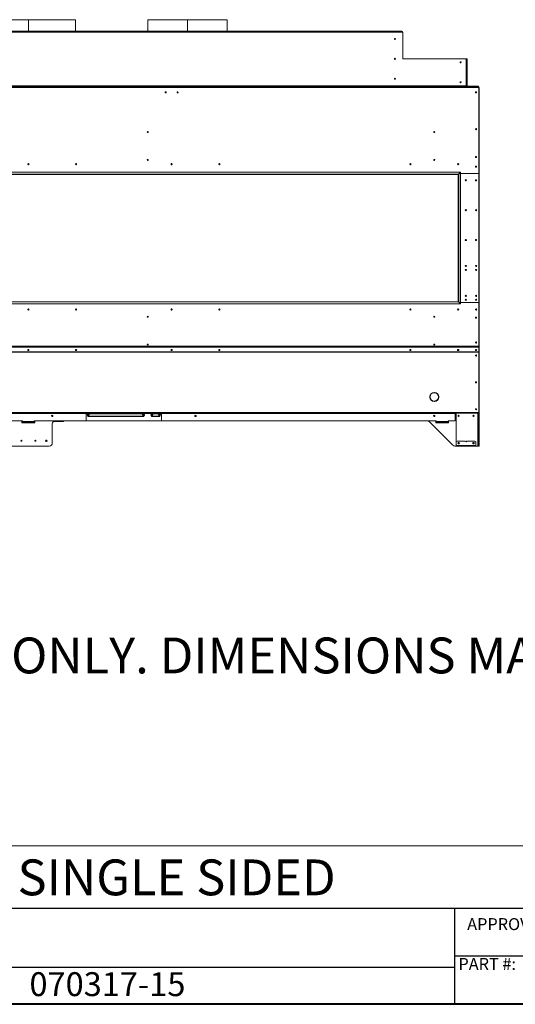
# Model space of a CAD drawing. Units: inches. Extents: x -67 to 2637, y 9 to 892.
# Drawn here: x 2490 to 2552, y 559 to 683 of the extents above; entities that cross this region are included whole.
import ezdxf

# ---------------------------------------------------------------- set-up
doc = ezdxf.new("R2010")
doc.units = ezdxf.units.IN
doc.header["$LTSCALE"] = 24
doc.header["$MEASUREMENT"] = 0
doc.layers.add('TITLEBLOCK', color=9, linetype='Continuous', lineweight=15)
doc.styles.add('SLDTEXTSTYLE0', font='TXT', dxfattribs={"width": 0.605})
doc.styles.add('SLDTEXTSTYLE1', font='TXT', dxfattribs={"width": 0.75})

msp = doc.modelspace()

# ---------------------------------------------------------------- linework, layer by layer
at = {"color": 7, "linetype": 'Continuous', "lineweight": 15}
for p, q in [((2490.62, 682.65), (2484.68, 682.65)), ((2490.62, 681.23), (2490.62, 682.65)), ((2490.62, 681.23), (2490.62, 682.65)), ((2496.56, 682.65), (2490.62, 682.65)), ((2490.62, 681.23), (2490.62, 682.65)), ((2490.62, 682.65), (2490.62, 682.65)), ((2490.62, 681.23), (2490.62, 682.65)), ((2490.62, 682.65), (2490.62, 682.65)), ((2496.56, 681.23), (2496.56, 682.65)), ((2505.65, 682.63), (2505.65, 681.23)), ((2510.62, 682.63), (2505.65, 682.63)), ((2510.62, 681.23), (2510.62, 682.63)), ((2510.62, 681.23), (2510.62, 682.63)), ((2510.62, 682.63), (2510.62, 682.63)), ((2510.62, 681.23), (2510.62, 682.63)), ((2515.59, 682.63), (2510.62, 682.63)), ((2510.62, 681.23), (2510.62, 682.63)), ((2510.62, 682.63), (2510.62, 682.63)), ((2515.59, 681.23), (2515.59, 682.63)), ((2443.68, 681.23), (2537.56, 681.23)), ((2537.56, 681.1), (2443.68, 681.1)), ((2537.56, 681.1), (2537.56, 681.23)), ((2537.56, 681.11), (2537.62, 681.11)), ((2537.62, 681.1), (2537.56, 681.1)), ((2537.62, 681.1), (2537.68, 681.1)), ((2537.68, 681.04), (2537.68, 681.1)), ((2537.68, 677.79), (2537.68, 681.04)), ((2545.56, 677.73), (2537.74, 677.73)), ((2545.56, 677.73), (2545.62, 677.73)), ((2545.62, 677.73), (2545.75, 677.73)), ((2545.62, 677.73), (2545.62, 677.67)), ((2545.62, 674.36), (2545.62, 677.67)), ((2545.75, 677.73), (2545.75, 674.36)), ((2434.04, 674.23), (2547.21, 674.23)), ((2547.21, 674.15), (2434.04, 674.15)), ((2545.62, 674.36), (2435.62, 674.36)), ((2435.68, 674.3), (2545.56, 674.3)), ((2435.68, 674.23), (2545.56, 674.23)), ((2545.56, 674.23), (2545.56, 674.3)), ((2545.56, 674.3), (2545.62, 674.3)), ((2545.75, 674.36), (2545.62, 674.36)), ((2545.62, 674.3), (2545.62, 674.36)), ((2545.62, 674.3), (2545.62, 674.23)), ((2545.81, 674.23), (2545.81, 674.3)), ((2545.81, 674.3), (2545.87, 674.3)), ((2545.87, 674.3), (2545.87, 674.23)), ((2545.87, 674.3), (2547.12, 674.3)), ((2547.12, 674.23), (2547.12, 674.3)), ((2547.12, 674.3), (2547.18, 674.3)), ((2547.18, 674.3), (2547.18, 674.23)), ((2547.21, 674.23), (2547.21, 674.15)), ((2547.21, 674.15), (2547.21, 663.37)), ((2547.21, 674.11), (2547.25, 674.11)), ((2547.25, 674.11), (2547.25, 641.65)), ((2544.9, 663.52), (2436.34, 663.52)), ((2544.88, 663.49), (2436.36, 663.49)), ((2436.6, 663.26), (2544.65, 663.26)), ((2544.62, 663.23), (2436.62, 663.23)), ((2544.65, 663.26), (2544.62, 663.23)), ((2544.65, 663.26), (2544.62, 663.23)), ((2544.62, 647.23), (2544.62, 663.23)), ((2544.88, 663.49), (2544.65, 663.26)), ((2544.65, 663.26), (2544.65, 647.21)), ((2544.9, 663.52), (2544.88, 663.49)), ((2544.9, 663.52), (2544.88, 663.49)), ((2544.88, 646.97), (2544.88, 663.49)), ((2544.9, 646.95), (2544.9, 663.52)), ((2547.18, 663.34), (2544.9, 663.34)), ((2547.18, 663.32), (2544.9, 663.32)), ((2545.02, 663.32), (2545.02, 663.34)), ((2545.12, 663.32), (2545.12, 663.34)), ((2545.17, 663.32), (2545.17, 663.34)), ((2545.27, 663.32), (2545.27, 663.34)), ((2545.47, 663.32), (2545.47, 663.34)), ((2545.5, 663.32), (2545.5, 663.34)), ((2545.68, 663.34), (2545.68, 663.32)), ((2545.71, 663.34), (2545.71, 663.32)), ((2546.22, 663.32), (2546.22, 663.34)), ((2546.25, 663.34), (2546.25, 663.32)), ((2546.5, 663.32), (2546.5, 663.34)), ((2547.17, 663.34), (2547.17, 663.32)), ((2547.21, 647.17), (2547.21, 663.29)), ((2436.34, 646.95), (2544.9, 646.95)), ((2436.36, 646.97), (2544.88, 646.97)), ((2544.65, 647.21), (2436.6, 647.21)), ((2436.62, 647.23), (2544.62, 647.23)), ((2544.62, 647.23), (2544.65, 647.21)), ((2544.65, 647.21), (2544.62, 647.23)), ((2544.65, 647.21), (2544.88, 646.97)), ((2544.88, 646.97), (2544.9, 646.95)), ((2544.9, 646.95), (2544.88, 646.97)), ((2544.9, 647.14), (2547.18, 647.14)), ((2547.21, 647.13), (2544.9, 647.13)), ((2545.02, 647.13), (2545.02, 647.14)), ((2545.12, 647.13), (2545.12, 647.14)), ((2545.17, 647.13), (2545.17, 647.14)), ((2545.27, 647.13), (2545.27, 647.14)), ((2545.47, 647.13), (2545.47, 647.14)), ((2545.5, 647.13), (2545.5, 647.14)), ((2545.68, 647.14), (2545.68, 647.13)), ((2545.71, 647.14), (2545.71, 647.13)), ((2546.22, 647.13), (2546.22, 647.14)), ((2546.25, 647.14), (2546.25, 647.13)), ((2546.5, 647.13), (2546.5, 647.14)), ((2547.17, 647.14), (2547.17, 647.13)), ((2547.21, 647.13), (2547.21, 641.64)), ((2547.21, 641.64), (2434.04, 641.64)), ((2547.21, 641.61), (2434.04, 641.61)), ((2547.21, 640.93), (2434.04, 640.93)), ((2547.21, 640.92), (2434.04, 640.92)), ((2547.18, 641.53), (2434.07, 641.53)), ((2547.18, 641.51), (2434.07, 641.51)), ((2547.18, 641.51), (2547.18, 641.53)), ((2547.25, 641.65), (2547.21, 641.65)), ((2547.21, 641.64), (2547.21, 641.61)), ((2547.21, 641.61), (2547.21, 641.5)), ((2547.21, 641.5), (2547.21, 641.48)), ((2547.21, 640.93), (2547.21, 641.48)), ((2547.21, 640.94), (2547.25, 640.94)), ((2547.21, 640.92), (2547.21, 640.93)), ((2547.21, 633.31), (2547.21, 640.92)), ((2547.21, 640.92), (2547.25, 640.92)), ((2547.25, 641.65), (2547.25, 640.94)), ((2547.25, 640.94), (2547.25, 640.92)), ((2547.25, 640.92), (2547.25, 633.33)), ((2541.25, 635.65), (2541.25, 635.69)), ((2541.61, 635.82), (2541.61, 635.81)), ((2541.63, 635.81), (2541.63, 635.82)), ((2541.08, 635.28), (2541.07, 635.28)), ((2541.07, 635.26), (2541.08, 635.26)), ((2541.08, 635.41), (2541.08, 635.28)), ((2541.25, 634.85), (2541.25, 634.89)), ((2541.61, 634.73), (2541.61, 634.72)), ((2541.63, 634.72), (2541.63, 634.73)), ((2542.17, 635.28), (2542.16, 635.28)), ((2542.16, 635.26), (2542.17, 635.26)), ((2547.21, 633.31), (2434.04, 633.31)), ((2547.21, 633.23), (2434.04, 633.23)), ((2497.87, 633.19), (2483.37, 633.19)), ((2497.87, 633.19), (2497.87, 633.23)), ((2497.87, 633.19), (2497.87, 632.32)), ((2497.9, 633.14), (2497.87, 633.14)), ((2497.9, 633.23), (2497.9, 633.19)), ((2497.9, 632.32), (2497.9, 633.19)), ((2498.17, 633.19), (2497.9, 633.19)), ((2498.16, 633.23), (2498.16, 633.21)), ((2498.16, 633.21), (2505.08, 633.21)), ((2498.16, 633.14), (2505.08, 633.14)), ((2498.17, 633.15), (2498.17, 633.19)), ((2498.18, 633.19), (2498.17, 633.19)), ((2505.07, 633.15), (2498.17, 633.15)), ((2505.06, 633.19), (2498.18, 633.19)), ((2498.18, 633.19), (2498.18, 633.19)), ((2505.07, 633.19), (2505.06, 633.19)), ((2505.06, 633.19), (2505.06, 633.19)), ((2505.07, 633.15), (2505.07, 633.19)), ((2506.17, 633.19), (2505.07, 633.19)), ((2505.08, 633.21), (2505.08, 633.23)), ((2506.16, 633.23), (2506.16, 633.21)), ((2506.16, 633.21), (2507.08, 633.21)), ((2506.16, 633.14), (2507.08, 633.14)), ((2506.17, 633.15), (2506.17, 633.19)), ((2506.18, 633.19), (2506.17, 633.19)), ((2507.07, 633.15), (2506.17, 633.15)), ((2507.06, 633.19), (2506.18, 633.19)), ((2506.18, 633.19), (2506.18, 633.19)), ((2507.07, 633.19), (2507.06, 633.19)), ((2507.06, 633.19), (2507.06, 633.19)), ((2507.07, 633.15), (2507.07, 633.19)), ((2507.34, 633.19), (2507.07, 633.19)), ((2507.08, 633.21), (2507.08, 633.23)), ((2507.34, 633.19), (2507.34, 633.23)), ((2507.34, 633.19), (2507.34, 632.32)), ((2507.37, 633.14), (2507.34, 633.14)), ((2507.37, 633.23), (2507.37, 633.19)), ((2544.24, 633.19), (2507.37, 633.19)), ((2507.37, 632.32), (2507.37, 633.19)), ((2544.24, 633.19), (2544.24, 633.23)), ((2544.24, 633.19), (2544.24, 632.27)), ((2544.37, 633.14), (2544.24, 633.14)), ((2544.37, 629.61), (2544.37, 633.23)), ((2547.08, 633.23), (2547.08, 629.11)), ((2547.14, 629.23), (2547.14, 633.23)), ((2547.21, 633.33), (2547.25, 633.33)), ((2547.21, 633.23), (2547.21, 633.31)), ((2547.21, 633.23), (2547.25, 633.23)), ((2547.21, 633.11), (2547.21, 633.23)), ((2547.25, 633.33), (2547.25, 633.23)), ((2547.25, 633.23), (2547.25, 633.11)), ((2489.87, 632.27), (2439.37, 632.27)), ((2489.87, 632.22), (2489.81, 632.22)), ((2489.81, 632.22), (2489.81, 632.04)), ((2489.87, 632.2), (2489.81, 632.2)), ((2489.81, 632.04), (2491.43, 632.04)), ((2489.87, 632.19), (2489.87, 632.27)), ((2489.87, 632.19), (2491.37, 632.19)), ((2489.87, 632.19), (2489.87, 632.13)), ((2491.37, 632.13), (2489.87, 632.13)), ((2489.87, 632.04), (2489.87, 632.13)), ((2541.87, 632.27), (2491.37, 632.27)), ((2491.37, 632.27), (2491.37, 632.19)), ((2491.43, 632.22), (2491.37, 632.22)), ((2491.43, 632.2), (2491.37, 632.2)), ((2491.37, 632.13), (2491.37, 632.19)), ((2491.37, 632.13), (2491.37, 632.04)), ((2491.43, 632.04), (2491.43, 632.22)), ((2493.62, 629.48), (2493.62, 631.9)), ((2494.96, 632.2), (2493.78, 632.2)), ((2540.8, 632.27), (2493.94, 632.27)), ((2494, 632.27), (2540.74, 632.27)), ((2494.96, 632.27), (2494.96, 632.2)), ((2494.96, 632.2), (2494.99, 632.2)), ((2494.99, 632.27), (2494.99, 632.2)), ((2498.16, 632.88), (2505.08, 632.88)), ((2498.23, 632.81), (2498.23, 632.83)), ((2498.23, 632.83), (2498.33, 632.83)), ((2498.32, 632.81), (2498.23, 632.81)), ((2504.92, 632.81), (2498.32, 632.81)), ((2498.33, 632.88), (2498.33, 632.83)), ((2498.33, 632.83), (2504.91, 632.83)), ((2504.91, 632.88), (2504.91, 632.83)), ((2504.91, 632.83), (2505.01, 632.83)), ((2505.01, 632.81), (2504.92, 632.81)), ((2505.01, 632.81), (2505.01, 632.83)), ((2506.16, 632.88), (2507.08, 632.88)), ((2506.23, 632.83), (2506.33, 632.83)), ((2506.23, 632.81), (2506.23, 632.83)), ((2506.32, 632.81), (2506.23, 632.81)), ((2506.92, 632.81), (2506.32, 632.81)), ((2506.33, 632.88), (2506.33, 632.83)), ((2506.33, 632.83), (2506.91, 632.83)), ((2506.91, 632.88), (2506.91, 632.83)), ((2506.91, 632.83), (2507.01, 632.83)), ((2507.01, 632.81), (2506.92, 632.81)), ((2507.01, 632.81), (2507.01, 632.83)), ((2541.01, 632.16), (2543.95, 629.22)), ((2541.87, 632.22), (2541.81, 632.22)), ((2541.81, 632.22), (2541.81, 632.04)), ((2541.81, 632.04), (2543.43, 632.04)), ((2541.87, 632.19), (2541.87, 632.27)), ((2541.87, 632.19), (2543.37, 632.19)), ((2541.87, 632.19), (2541.87, 632.13)), ((2543.37, 632.13), (2541.87, 632.13)), ((2541.87, 632.04), (2541.87, 632.13)), ((2543.37, 632.27), (2543.37, 632.19)), ((2544.24, 632.27), (2543.37, 632.27)), ((2543.43, 632.22), (2543.37, 632.22)), ((2543.37, 632.13), (2543.37, 632.19)), ((2543.37, 632.13), (2543.37, 632.04)), ((2543.43, 632.04), (2543.43, 632.22)), ((2547.25, 633.11), (2547.21, 633.11)), ((2547.21, 633.11), (2547.21, 629.23)), ((2547.25, 633.11), (2547.25, 629.23)), ((2544.37, 629.61), (2544.37, 629.19)), ((2545.52, 629.73), (2544.5, 629.73)), ((2546.74, 629.73), (2545.71, 629.73)), ((2546.86, 629.19), (2546.86, 629.61)), ((2493.25, 629.11), (2488, 629.11)), ((2544.37, 629.11), (2544.21, 629.11)), ((2544.37, 629.19), (2544.37, 629.15)), ((2546.86, 629.19), (2544.37, 629.19)), ((2544.37, 629.11), (2544.37, 629.15)), ((2544.37, 629.15), (2544.5, 629.15)), ((2544.5, 629.11), (2544.37, 629.11)), ((2544.5, 629.15), (2544.5, 629.11)), ((2544.5, 629.15), (2546.74, 629.15)), ((2544.5, 629.11), (2546.74, 629.11)), ((2546.74, 629.11), (2546.74, 629.15)), ((2546.74, 629.15), (2546.86, 629.15)), ((2546.86, 629.11), (2546.74, 629.11)), ((2546.86, 629.15), (2546.86, 629.19)), ((2546.86, 629.15), (2546.86, 629.11)), ((2546.86, 629.11), (2546.86, 629.11)), ((2546.86, 629.11), (2546.86, 629.11)), ((2547.08, 629.11), (2546.86, 629.11)), ((2547.08, 629.11), (2547.14, 629.11)), ((2547.14, 629.11), (2547.14, 629.23)), ((2547.14, 629.23), (2547.21, 629.23)), ((2547.21, 629.11), (2547.14, 629.11)), ((2547.21, 629.23), (2547.25, 629.23)), ((2547.21, 629.11), (2547.21, 629.23)), ((2547.25, 629.11), (2547.21, 629.11)), ((2547.25, 629.23), (2547.25, 629.11))]:
    msp.add_line(p, q, dxfattribs=at)
at = {"color": 7, "linetype": 'Continuous', "lineweight": 15, "flags": 128}
for points in [[(2490.62, 641.25), (2490.65, 641.24), (2490.68, 641.22), (2490.69, 641.2), (2490.7, 641.17), (2490.69, 641.14), (2490.68, 641.12), (2490.65, 641.1), (2490.62, 641.1), (2490.59, 641.1), (2490.57, 641.12), (2490.55, 641.14), (2490.54, 641.17), (2490.55, 641.2), (2490.57, 641.22), (2490.59, 641.24), (2490.62, 641.25)], [(2496.62, 641.25), (2496.65, 641.24), (2496.68, 641.22), (2496.69, 641.2), (2496.7, 641.17), (2496.69, 641.14), (2496.68, 641.12), (2496.65, 641.1), (2496.62, 641.1), (2496.59, 641.1), (2496.57, 641.12), (2496.55, 641.14), (2496.54, 641.17), (2496.55, 641.2), (2496.57, 641.22), (2496.59, 641.24), (2496.62, 641.25)], [(2508.62, 641.25), (2508.65, 641.24), (2508.68, 641.22), (2508.69, 641.2), (2508.7, 641.17), (2508.69, 641.14), (2508.68, 641.12), (2508.65, 641.1), (2508.62, 641.1), (2508.59, 641.1), (2508.57, 641.12), (2508.55, 641.14), (2508.54, 641.17), (2508.55, 641.2), (2508.57, 641.22), (2508.59, 641.24), (2508.62, 641.25)], [(2514.62, 641.25), (2514.65, 641.24), (2514.68, 641.22), (2514.69, 641.2), (2514.7, 641.17), (2514.69, 641.14), (2514.68, 641.12), (2514.65, 641.1), (2514.62, 641.1), (2514.59, 641.1), (2514.57, 641.12), (2514.55, 641.14), (2514.54, 641.17), (2514.55, 641.2), (2514.57, 641.22), (2514.59, 641.24), (2514.62, 641.25)], [(2538.62, 641.25), (2538.65, 641.24), (2538.68, 641.22), (2538.69, 641.2), (2538.7, 641.17), (2538.69, 641.14), (2538.68, 641.12), (2538.65, 641.1), (2538.62, 641.1), (2538.59, 641.1), (2538.57, 641.12), (2538.55, 641.14), (2538.54, 641.17), (2538.55, 641.2), (2538.57, 641.22), (2538.59, 641.24), (2538.62, 641.25)], [(2544.62, 641.25), (2544.65, 641.24), (2544.68, 641.22), (2544.69, 641.2), (2544.7, 641.17), (2544.69, 641.14), (2544.68, 641.12), (2544.65, 641.1), (2544.62, 641.1), (2544.59, 641.1), (2544.57, 641.12), (2544.55, 641.14), (2544.54, 641.17), (2544.55, 641.2), (2544.57, 641.22), (2544.59, 641.24), (2544.62, 641.25)], [(2546.87, 641.25), (2546.9, 641.24), (2546.93, 641.22), (2546.94, 641.2), (2546.95, 641.17), (2546.94, 641.14), (2546.93, 641.12), (2546.9, 641.1), (2546.87, 641.1), (2546.84, 641.1), (2546.82, 641.12), (2546.8, 641.14), (2546.79, 641.17), (2546.8, 641.2), (2546.82, 641.22), (2546.84, 641.24), (2546.87, 641.25)]]:
    msp.add_lwpolyline(points, dxfattribs=at)
at = {"color": 7, "linetype": 'Continuous', "lineweight": 15}
for centre, radius in [((2536.68, 680.24), 0.07), ((2536.68, 677.74), 0.07), ((2544.93, 677.3), 0.07), ((2536.68, 675.24), 0.07), ((2544.93, 674.8), 0.07), ((2507.87, 673.53), 0.07), ((2509.37, 673.53), 0.07), ((2546.87, 673.53), 0.07), ((2546.87, 668.91), 0.07), ((2505.62, 668.54), 0.07), ((2541.62, 668.54), 0.07), ((2546.87, 665.41), 0.07), ((2490.62, 664.51), 0.0675), ((2490.62, 664.51), 0.07), ((2496.62, 664.51), 0.0675), ((2496.62, 664.51), 0.07), ((2505.62, 665.04), 0.07), ((2508.62, 664.51), 0.0675), ((2508.62, 664.51), 0.07), ((2514.62, 664.51), 0.0675), ((2514.62, 664.51), 0.07), ((2538.62, 664.51), 0.0675), ((2538.62, 664.51), 0.07), ((2541.62, 665.04), 0.07), ((2544.62, 664.51), 0.0675), ((2544.62, 664.51), 0.07), ((2546.87, 664.2), 0.07), ((2545.59, 662.48), 0.0675), ((2545.59, 662.48), 0.07), ((2546.87, 662.48), 0.07), ((2545.59, 658.73), 0.0675), ((2545.59, 658.73), 0.07), ((2546.87, 658.73), 0.07), ((2545.59, 654.98), 0.0675), ((2545.59, 654.98), 0.07), ((2546.87, 654.98), 0.07), ((2545.59, 651.73), 0.0675), ((2545.59, 651.73), 0.07), ((2546.87, 651.73), 0.07), ((2545.59, 651.23), 0.0675), ((2545.59, 651.23), 0.07), ((2546.87, 651.23), 0.07), ((2545.59, 647.98), 0.0675), ((2545.59, 647.98), 0.07), ((2546.87, 647.98), 0.07), ((2545.59, 647.48), 0.0675), ((2545.59, 647.48), 0.07), ((2546.87, 647.48), 0.07), ((2490.62, 646.26), 0.0675), ((2490.62, 646.26), 0.07), ((2496.62, 646.26), 0.0675), ((2496.62, 646.26), 0.07), ((2508.62, 646.26), 0.0675), ((2508.62, 646.26), 0.07), ((2514.62, 646.26), 0.0675), ((2514.62, 646.26), 0.07), ((2538.62, 646.26), 0.0675), ((2538.62, 646.26), 0.07), ((2544.62, 646.26), 0.0675), ((2544.62, 646.26), 0.07), ((2546.87, 646.26), 0.07), ((2505.62, 645.35), 0.07), ((2541.62, 645.35), 0.07), ((2546.87, 645.23), 0.07), ((2505.62, 641.85), 0.07), ((2541.62, 641.85), 0.07), ((2546.87, 642.11), 0.07), ((2546.87, 640.48), 0.07), ((2546.87, 637.11), 0.07), ((2546.87, 633.73), 0.07), ((2493.62, 632.9), 0.0937), ((2493.62, 632.89), 0.07), ((2498.18, 633.01), 0.078), ((2498.18, 633.01), 0.0685), ((2505.06, 633.01), 0.078), ((2505.06, 633.01), 0.0685), ((2506.18, 633.01), 0.078), ((2506.18, 633.01), 0.0685), ((2507.06, 633.01), 0.078), ((2507.06, 633.01), 0.0685), ((2511.62, 632.9), 0.0938), ((2511.62, 632.89), 0.07), ((2541.62, 632.9), 0.0938), ((2541.62, 632.89), 0.07), ((2544.68, 632.9), 0.07), ((2546.55, 632.9), 0.07), ((2489.75, 629.77), 0.065), ((2491.5, 629.77), 0.065), ((2492.87, 629.77), 0.0938), ((2492.87, 629.77), 0.07), ((2544.68, 629.47), 0.0938), ((2544.68, 629.47), 0.07), ((2546.55, 629.47), 0.0937), ((2546.55, 629.47), 0.07)]:
    msp.add_circle(centre, radius, dxfattribs=at)
for centre, radius, start, end in [((2537.56, 681.1), 0.128, 0, 90), ((2537.56, 681.1), 0.064, 0, 90), ((2537.62, 681.04), 0.06, 0, 90), ((2537.74, 677.79), 0.06, 180, 270), ((2545.56, 677.67), 0.06, 0, 90), ((2545.81, 674.36), 0.128, 180, 270), ((2545.81, 674.36), 0.064, 180, 270), ((2507.87, 673.53), 0.07, 0.6946, 180), ((2509.37, 673.53), 0.07, 0.6596, 180), ((2547.18, 663.37), 0.03, 270, 0), ((2547.18, 663.29), 0.03, 0, 90), ((2547.18, 647.17), 0.03, 270, 0), ((2490.62, 641.19), 0.0785, 188.2069, 351.7931), ((2490.62, 641.19), 0.0608, 119.302, 273.1118), ((2490.62, 641.2), 0.0635, 188.3745, 271.5825), ((2490.62, 641.18), 0.0607, 266.3954, 61.1908), ((2490.62, 641.2), 0.0635, 268.4175, 351.6255), ((2496.62, 641.19), 0.0785, 188.2069, 351.7931), ((2496.62, 641.19), 0.0608, 119.302, 273.1118), ((2496.62, 641.2), 0.0635, 188.3745, 271.5825), ((2496.62, 641.18), 0.0607, 266.3954, 61.1908), ((2496.62, 641.2), 0.0635, 268.4175, 351.6255), ((2508.62, 641.19), 0.0785, 188.2069, 351.7931), ((2508.62, 641.19), 0.0608, 119.3048, 273.1119), ((2508.62, 641.2), 0.0635, 188.3745, 271.5825), ((2508.62, 641.18), 0.0607, 266.3953, 61.188), ((2508.62, 641.2), 0.0635, 268.4175, 351.6255), ((2514.62, 641.19), 0.0785, 188.2069, 351.7931), ((2514.62, 641.19), 0.0608, 119.2959, 273.1118), ((2514.62, 641.2), 0.0635, 188.3745, 271.5825), ((2514.62, 641.18), 0.0607, 266.3955, 61.1969), ((2514.62, 641.2), 0.0635, 268.4175, 351.6255), ((2538.62, 641.19), 0.0785, 188.2069, 351.7931), ((2538.62, 641.19), 0.0608, 119.2921, 273.1118), ((2538.62, 641.2), 0.0635, 188.3745, 271.5825), ((2538.62, 641.18), 0.0607, 266.3955, 61.2007), ((2538.62, 641.2), 0.0635, 268.4175, 351.6255), ((2544.62, 641.19), 0.0785, 188.2069, 351.7931), ((2544.62, 641.19), 0.0608, 119.3047, 273.1119), ((2544.62, 641.2), 0.0635, 188.3745, 271.5825), ((2544.68, 641.22), 0.07, 161.1557, 256.623), ((2544.62, 641.18), 0.0607, 266.3953, 61.1881), ((2544.62, 641.2), 0.0635, 268.4175, 351.6255), ((2546.87, 641.19), 0.0785, 188.2069, 351.7931), ((2546.87, 641.18), 0.0607, 118.7097, 273.6032), ((2546.87, 641.2), 0.0635, 188.3745, 271.5825), ((2546.87, 641.19), 0.0608, 266.8888, 60.7986), ((2546.87, 641.2), 0.0635, 268.4175, 351.6255), ((2547.18, 641.5), 0.0291, 1.8362, 91.7254), ((2547.18, 641.48), 0.0291, 1.8362, 91.7254), ((2541.62, 635.27), 0.563, 91.6358, 178.3642), ((2541.62, 635.27), 0.533, 91.9517, 178.0483), ((2541.6, 635.82), 0.01, 345, 91.6358), ((2541.6, 635.81), 0.01, 271.9517, 345), ((2541.64, 635.82), 0.01, 88.3642, 195), ((2541.64, 635.81), 0.01, 195, 268.0483), ((2541.62, 635.27), 0.563, 1.6358, 88.3642), ((2541.62, 635.27), 0.533, 1.9517, 88.0483), ((2541.07, 635.29), 0.01, 178.3642, 285), ((2541.07, 635.25), 0.01, 75, 181.6358), ((2541.62, 635.27), 0.562, 181.6358, 268.3642), ((2541.08, 635.29), 0.01, 285, 358.0483), ((2541.08, 635.25), 0.01, 1.9517, 75), ((2541.62, 635.27), 0.545, 180.7761, 226.5222), ((2541.62, 635.27), 0.532, 181.9517, 268.0483), ((2541.6, 634.73), 0.01, 15, 88.0483), ((2541.6, 634.72), 0.01, 268.3642, 15), ((2541.64, 634.73), 0.01, 91.9517, 165), ((2541.64, 634.72), 0.01, 165, 271.6358), ((2541.62, 635.27), 0.533, 271.9517, 358.0483), ((2541.62, 635.27), 0.563, 271.6358, 358.3642), ((2542.16, 635.29), 0.01, 181.9517, 255), ((2542.16, 635.25), 0.01, 105, 178.0483), ((2542.17, 635.29), 0.01, 255, 1.6358), ((2542.17, 635.25), 0.01, 358.3642, 105), ((2498.16, 633.01), 0.13, 86.1878, 273.8122), ((2498.18, 633.21), 0.02, 180, 270), ((2505.06, 633.21), 0.02, 270, 0), ((2505.09, 633.01), 0.13, 266.1878, 93.8122), ((2506.16, 633.01), 0.13, 86.1878, 273.8122), ((2506.18, 633.21), 0.02, 180, 270), ((2507.06, 633.21), 0.02, 270, 0), ((2507.09, 633.01), 0.13, 266.1878, 93.8122), ((2493.62, 632.89), 0.07, 180.2046, 0), ((2494, 631.9), 0.375, 90, 180), ((2494.99, 632.33), 0.128, 270, 330), ((2497.89, 632.32), 0.015, 180, 270), ((2497.89, 632.32), 0.015, 270, 0), ((2498.23, 632.99), 0.188, 199.6673, 270), ((2498.23, 632.99), 0.167, 217.4692, 270), ((2505.01, 632.99), 0.187, 270, 340.3327), ((2505.01, 632.99), 0.167, 270, 322.5308), ((2506.23, 632.99), 0.187, 199.6673, 270), ((2506.23, 632.99), 0.167, 217.4692, 270), ((2507.01, 632.99), 0.187, 270, 340.3327), ((2507.01, 632.99), 0.167, 270, 322.5308), ((2507.36, 632.32), 0.015, 180, 270), ((2507.36, 632.32), 0.015, 270, 0), ((2511.62, 632.89), 0.07, 151.4181, 0), ((2540.74, 631.9), 0.375, 45, 90), ((2544.68, 632.9), 0.07, 90.8192, 269.1799), ((2544.68, 632.89), 0.07, 30.2579, 180), ((2546.56, 632.9), 0.07, 90.8185, 269.1815), ((2546.56, 632.89), 0.07, 28.8295, 178.5675), ((2493.25, 629.48), 0.375, 270, 0), ((2544.5, 629.61), 0.125, 90, 180), ((2545.62, 629.73), 0.0938, 180, 0), ((2546.56, 629.47), 0.07, 90.8185, 270), ((2546.74, 629.61), 0.125, 0, 90), ((2544.21, 629.48), 0.375, 225, 270)]:
    msp.add_arc(centre, radius, start, end, dxfattribs=at)
for points, knots in [([(2547.25, 674.11), (2547.24, 674.12), (2547.24, 674.14), (2547.23, 674.16), (2547.21, 674.18), (2547.21, 674.18), (2547.21, 674.18)], [0, 0, 0, 0, 0.329201, 0.658423, 0.987646, 1, 1, 1, 1]), ([(2547.21, 674.1), (2547.21, 674.1), (2547.22, 674.1), (2547.24, 674.1), (2547.24, 674.11), (2547.25, 674.11), (2547.25, 674.11)], [0, 0, 0, 0, 0.150837, 0.482225, 0.813612, 1, 1, 1, 1]), ([(2498.06, 633.1), (2498.07, 633.11), (2498.08, 633.14), (2498.12, 633.17), (2498.15, 633.18), (2498.17, 633.19), (2498.17, 633.19)], [0, 0, 0, 0, 0.22417, 0.664022, 0.943138, 1, 1, 1, 1]), ([(2498.17, 633.16), (2498.16, 633.16), (2498.13, 633.15), (2498.12, 633.14), (2498.11, 633.13)], [0, 0, 0, 0, 0.4605844, 1, 1, 1, 1]), ([(2505.07, 633.19), (2505.09, 633.18), (2505.12, 633.17), (2505.16, 633.14), (2505.17, 633.11), (2505.18, 633.1)], [0, 0, 0, 0, 0.328535, 0.773317, 1, 1, 1, 1]), ([(2505.13, 633.13), (2505.12, 633.14), (2505.11, 633.15), (2505.08, 633.16), (2505.08, 633.16)], [0, 0, 0, 0, 0.539416, 1, 1, 1, 1]), ([(2506.06, 633.1), (2506.07, 633.11), (2506.08, 633.14), (2506.12, 633.17), (2506.15, 633.18), (2506.17, 633.19), (2506.17, 633.19)], [0, 0, 0, 0, 0.22417, 0.664022, 0.943138, 1, 1, 1, 1]), ([(2506.17, 633.16), (2506.16, 633.16), (2506.13, 633.15), (2506.12, 633.14), (2506.11, 633.13)], [0, 0, 0, 0, 0.4605844, 1, 1, 1, 1]), ([(2507.07, 633.19), (2507.09, 633.18), (2507.12, 633.17), (2507.16, 633.14), (2507.17, 633.11), (2507.18, 633.1)], [0, 0, 0, 0, 0.328535, 0.773317, 1, 1, 1, 1]), ([(2507.13, 633.13), (2507.12, 633.14), (2507.11, 633.15), (2507.08, 633.16), (2507.08, 633.16)], [0, 0, 0, 0, 0.539416, 1, 1, 1, 1]), ([(2498.32, 632.81), (2498.32, 632.81), (2498.32, 632.81), (2498.32, 632.81), (2498.32, 632.81), (2498.33, 632.82), (2498.33, 632.82), (2498.33, 632.83), (2498.33, 632.83)], [0, 0, 0, 0, 0.005392, 0.265532, 0.477101, 0.658755, 0.829149, 1, 1, 1, 1]), ([(2504.92, 632.81), (2504.92, 632.81), (2504.92, 632.81), (2504.92, 632.81), (2504.92, 632.81), (2504.91, 632.82), (2504.91, 632.82), (2504.91, 632.83), (2504.91, 632.83)], [0, 0, 0, 0, 0.005392, 0.2655315, 0.477101, 0.6587549, 0.8291486, 1, 1, 1, 1]), ([(2506.32, 632.81), (2506.32, 632.81), (2506.32, 632.81), (2506.32, 632.81), (2506.32, 632.81), (2506.33, 632.82), (2506.33, 632.82), (2506.33, 632.83), (2506.33, 632.83)], [0, 0, 0, 0, 0.005392, 0.265532, 0.477101, 0.658755, 0.829149, 1, 1, 1, 1]), ([(2506.92, 632.81), (2506.92, 632.81), (2506.92, 632.81), (2506.92, 632.81), (2506.92, 632.81), (2506.91, 632.82), (2506.91, 632.82), (2506.91, 632.83), (2506.91, 632.83)], [0, 0, 0, 0, 0.005392, 0.2655315, 0.477101, 0.6587549, 0.8291486, 1, 1, 1, 1])]:
    msp.add_open_spline(points, degree=3, knots=knots, dxfattribs=at)
for points in [[(2498.17, 633.19), (2498.17, 633.19), (2498.17, 633.19), (2498.17, 633.18), (2498.17, 633.16), (2498.16, 633.14), (2498.16, 633.14)], [(2498.17, 633.15), (2498.17, 633.15), (2498.17, 633.15), (2498.17, 633.14), (2498.17, 633.14), (2498.16, 633.14), (2498.16, 633.14)], [(2505.08, 633.14), (2505.08, 633.14), (2505.08, 633.16), (2505.07, 633.18), (2505.07, 633.19), (2505.07, 633.19), (2505.07, 633.19)], [(2505.08, 633.14), (2505.08, 633.14), (2505.08, 633.14), (2505.07, 633.14), (2505.07, 633.15), (2505.07, 633.15), (2505.07, 633.15)], [(2506.17, 633.19), (2506.17, 633.19), (2506.17, 633.19), (2506.17, 633.18), (2506.17, 633.16), (2506.16, 633.14), (2506.16, 633.14)], [(2506.17, 633.15), (2506.17, 633.15), (2506.17, 633.15), (2506.17, 633.14), (2506.17, 633.14), (2506.16, 633.14), (2506.16, 633.14)], [(2507.08, 633.14), (2507.08, 633.14), (2507.08, 633.16), (2507.07, 633.18), (2507.07, 633.19), (2507.07, 633.19), (2507.07, 633.19)], [(2507.08, 633.14), (2507.08, 633.14), (2507.08, 633.14), (2507.07, 633.14), (2507.07, 633.15), (2507.07, 633.15), (2507.07, 633.15)]]:
    msp.add_open_spline(points, degree=3, dxfattribs=at)
at = {"layer": 'TITLEBLOCK'}
msp.add_line((2475.16, 578.92), (2604.12, 578.92), dxfattribs=at)
at = {"layer": 'TITLEBLOCK', "lineweight": 30}
for p, q in [((2604.12, 571.05), (2475.16, 571.05)), ((2544.16, 571.05), (2544.16, 559.13)), ((2544.16, 565.09), (2604.12, 565.09)), ((2544.16, 563.64), (2475.05, 563.64))]:
    msp.add_line(p, q, dxfattribs=at)
at = {"layer": 'TITLEBLOCK', "color": 7, "linetype": 'Continuous', "lineweight": 40}
msp.add_line((2604.12, 559), (2421.12, 559), dxfattribs=at)

# ---------------------------------------------------------------- texts
at = {"layer": 'TITLEBLOCK', "attachment_point": 1, "style": 'SLDTEXTSTYLE0'}
for s, insert, char_height in [('{FOR REFERENCE ONLY. DIMENSIONS MAY CHANGE WITHOUT NOTICE.}', (2439.86, 605.06), 4.5), ('{SINGLE SIDED}', (2489.26, 577.19), 4.5), ('APPROVED BY:', (2545.76, 569.82), 1.5), ('PART #:', (2544.66, 564.82), 1.5)]:
    msp.add_mtext(s, dxfattribs=dict(at, insert=insert, char_height=char_height))
at = {"layer": 'TITLEBLOCK', "color": 7, "linetype": 'Continuous', "lineweight": 0, "insert": (2490.76, 563.03), "char_height": 3, "attachment_point": 1, "style": 'SLDTEXTSTYLE1'}
msp.add_mtext('070317-15', dxfattribs=at)

doc.saveas('drawing.dxf')
